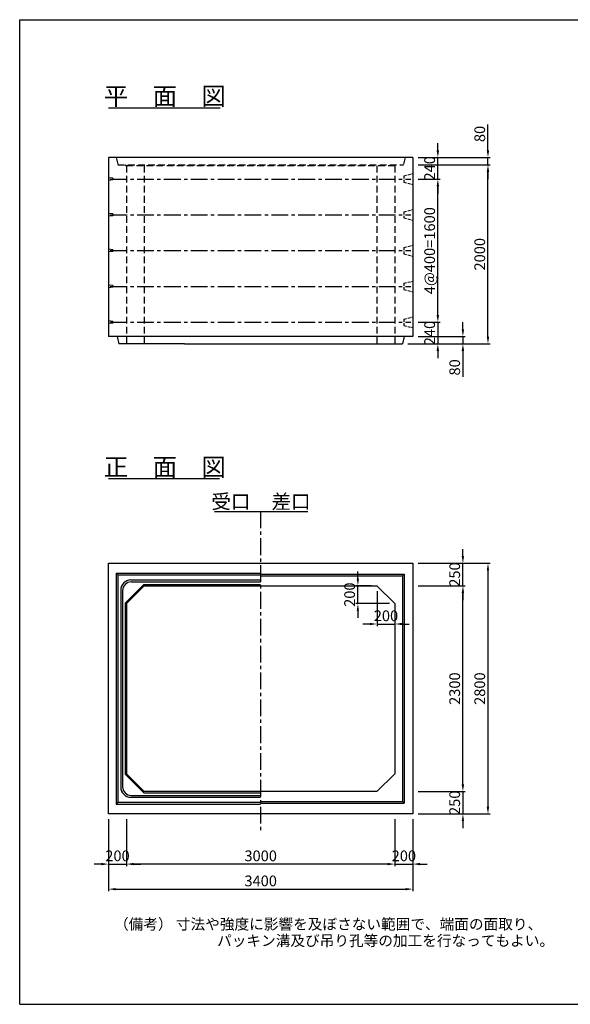
# Model space of a CAD drawing. Extents: x 92048 to 107648, y -8296 to 2704.
# Drawn here: x 92048 to 98201, y -8296 to 2704 of the extents above; entities that cross this region are included whole.
import ezdxf
from ezdxf.enums import TextEntityAlignment as Align

# ---------------------------------------------------------------- set-up
doc = ezdxf.new("R2010")
doc.units = 0
doc.header["$LTSCALE"] = 300
doc.header["$MEASUREMENT"] = 0
doc.linetypes.add('CENTER', pattern=[2, 1.25, -0.25, 0.25, -0.25])
doc.linetypes.add('HIDDEN', pattern=[0.375, 0.25, -0.125])
doc.layers.get('DEFPOINTS').update_dxf_attribs({"linetype": 'CONTINUOUS'})
for name, color, linetype in [('1HASEN', 5, 'CENTER'), ('HAIKIN', 2, 'CONTINUOUS'), ('HASEN', 4, 'HIDDEN'), ('PC', 3, 'CONTINUOUS'), ('SEIHIN', 3, 'CONTINUOUS'), ('SUNPOU', 1, 'CONTINUOUS')]:
    doc.layers.add(name, color=color, linetype=linetype)
doc.styles.get("Standard").update_dxf_attribs({"font": 'TXT.shx', "width": 0.8, "bigfont": 'BIGFONT.shx'})
doc.dimstyles.new('1-40', dxfattribs={"dimscale": 40, "dimtxt": 3, "dimasz": 2, "dimexe": 0.6, "dimexo": 1.5, "dimgap": 0.8, "dimtad": 1, "dimdec": 0, "dimzin": 0, "dimtxsty": 'STANDARD', "dimcen": 0, "dimclrd": 256, "dimclre": 256, "dimclrt": 256, "dimaunit": 1, "dimadec": 0, "dimazin": 0, "dimtfac": 1, "dimtdec": 0, "dimtix": 1, "dimtmove": 0, "dimatfit": 3, "dimfxl": 1, "dimtolj": 1, "dimtzin": 0, "dimarcsym": 0})

# ---------------------------------------------------------------- blocks, each defined once
blk = doc.blocks.new('*D36')
at = {"layer": 'DEFPOINTS', "color": 0}
for p in [(93041, -6169), (96441, -6169), (96441, -7009)]:
    blk.add_point(p, dxfattribs=at)
at = {"layer": 'SUNPOU', "lineweight": -2}
for p, q in [((93041, -6229), (93041, -7033)), ((96441, -6229), (96441, -7033)), ((93121, -7009), (96361, -7009))]:
    blk.add_line(p, q, dxfattribs=at)
at = {"layer": 'SUNPOU'}
for points in [[(93121, -6996), (93121, -7022), (93041, -7009)], [(96361, -6996), (96361, -7022), (96441, -7009)]]:
    blk.add_solid(points, dxfattribs=at)
at = {"layer": 'SUNPOU', "insert": (94741, -6917), "char_height": 120, "attachment_point": 5}
blk.add_mtext('\\A1;3400', dxfattribs=at)
blk = doc.blocks.new('*D37')
at = {"layer": 'DEFPOINTS', "color": 0}
for p in [(93241, -6169), (96241, -6169), (93241, -6729)]:
    blk.add_point(p, dxfattribs=at)
at = {"layer": 'SUNPOU', "lineweight": -2}
for p, q in [((93241, -6229), (93241, -6753)), ((96241, -6229), (96241, -6753)), ((96161, -6729), (93321, -6729))]:
    blk.add_line(p, q, dxfattribs=at)
at = {"layer": 'SUNPOU'}
for points in [[(93321, -6716), (93321, -6742), (93241, -6729)], [(96161, -6716), (96161, -6742), (96241, -6729)]]:
    blk.add_solid(points, dxfattribs=at)
at = {"layer": 'SUNPOU', "insert": (94741, -6637), "char_height": 120, "attachment_point": 5}
blk.add_mtext('\\A1;3000', dxfattribs=at)
blk = doc.blocks.new('*D38')
at = {"layer": 'DEFPOINTS', "color": 0}
for p in [(96241, -6169), (96441, -6169), (96441, -6729)]:
    blk.add_point(p, dxfattribs=at)
at = {"layer": 'SUNPOU', "lineweight": -2}
for p, q in [((96241, -6229), (96241, -6753)), ((96441, -6229), (96441, -6753)), ((96161, -6729), (96081, -6729)), ((96241, -6729), (96441, -6729)), ((96521, -6729), (96601, -6729))]:
    blk.add_line(p, q, dxfattribs=at)
at = {"layer": 'SUNPOU'}
for points in [[(96161, -6716), (96161, -6742), (96241, -6729)], [(96521, -6716), (96521, -6742), (96441, -6729)]]:
    blk.add_solid(points, dxfattribs=at)
at = {"layer": 'SUNPOU', "insert": (96341, -6637), "char_height": 120, "attachment_point": 5}
blk.add_mtext('\\A1;200', dxfattribs=at)
blk = doc.blocks.new('*D39')
at = {"layer": 'DEFPOINTS', "color": 0}
for p in [(93041, -6169), (93241, -6169), (93241, -6729)]:
    blk.add_point(p, dxfattribs=at)
at = {"layer": 'SUNPOU', "lineweight": -2}
for p, q in [((93041, -6229), (93041, -6753)), ((93241, -6229), (93241, -6753)), ((92961, -6729), (92881, -6729)), ((93041, -6729), (93241, -6729)), ((93321, -6729), (93401, -6729))]:
    blk.add_line(p, q, dxfattribs=at)
at = {"layer": 'SUNPOU'}
for points in [[(92961, -6716), (92961, -6742), (93041, -6729)], [(93321, -6716), (93321, -6742), (93241, -6729)]]:
    blk.add_solid(points, dxfattribs=at)
at = {"layer": 'SUNPOU', "insert": (93141, -6637), "char_height": 120, "attachment_point": 5}
blk.add_mtext('\\A1;200', dxfattribs=at)
blk = doc.blocks.new('*D40')
at = {"layer": 'DEFPOINTS', "color": 0}
for p in [(96441, -3369), (96441, -6169), (97281, -6169)]:
    blk.add_point(p, dxfattribs=at)
at = {"layer": 'SUNPOU', "lineweight": -2}
for p, q in [((96501, -3369), (97305, -3369)), ((97281, -3449), (97281, -6089)), ((96501, -6169), (97305, -6169))]:
    blk.add_line(p, q, dxfattribs=at)
at = {"layer": 'SUNPOU'}
for points in [[(97267, -3449), (97294, -3449), (97281, -3369)], [(97267, -6089), (97294, -6089), (97281, -6169)]]:
    blk.add_solid(points, dxfattribs=at)
at = {"layer": 'SUNPOU', "insert": (97189, -4769), "char_height": 120, "attachment_point": 5, "rotation": 90}
blk.add_mtext('\\A1;2800', dxfattribs=at)
blk = doc.blocks.new('*D41')
at = {"layer": 'DEFPOINTS', "color": 0}
for p in [(96441, -3619), (97001, -3619), (96441, -5919)]:
    blk.add_point(p, dxfattribs=at)
at = {"layer": 'SUNPOU', "lineweight": -2}
for p, q in [((96501, -3619), (97025, -3619)), ((97001, -5839), (97001, -3699)), ((96501, -5919), (97025, -5919))]:
    blk.add_line(p, q, dxfattribs=at)
at = {"layer": 'SUNPOU'}
for points in [[(96987, -3699), (97014, -3699), (97001, -3619)], [(96987, -5839), (97014, -5839), (97001, -5919)]]:
    blk.add_solid(points, dxfattribs=at)
at = {"layer": 'SUNPOU', "insert": (96909, -4769), "char_height": 120, "attachment_point": 5, "rotation": 90}
blk.add_mtext('\\A1;2300', dxfattribs=at)
blk = doc.blocks.new('*D42')
at = {"layer": 'DEFPOINTS', "color": 0}
for p in [(96441, -5919), (96441, -6169), (97001, -6169)]:
    blk.add_point(p, dxfattribs=at)
at = {"layer": 'SUNPOU', "lineweight": -2}
for p, q in [((97001, -5839), (97001, -5759)), ((96501, -5919), (97025, -5919)), ((97001, -5919), (97001, -6169)), ((96501, -6169), (97025, -6169)), ((97001, -6249), (97001, -6329))]:
    blk.add_line(p, q, dxfattribs=at)
at = {"layer": 'SUNPOU'}
for points in [[(96987, -5839), (97014, -5839), (97001, -5919)], [(96987, -6249), (97014, -6249), (97001, -6169)]]:
    blk.add_solid(points, dxfattribs=at)
at = {"layer": 'SUNPOU', "insert": (96909, -6044), "char_height": 120, "attachment_point": 5, "rotation": 90}
blk.add_mtext('\\A1;250', dxfattribs=at)
blk = doc.blocks.new('*D44')
at = {"layer": 'DEFPOINTS', "color": 0}
for p in [(96041, -3619), (96241, -3819), (96241, -4047)]:
    blk.add_point(p, dxfattribs=at)
at = {"layer": 'SUNPOU', "lineweight": -2}
for p, q in [((96041, -3679), (96041, -4071)), ((96241, -3879), (96241, -4071)), ((95961, -4047), (95881, -4047)), ((96041, -4047), (96241, -4047)), ((96321, -4047), (96401, -4047))]:
    blk.add_line(p, q, dxfattribs=at)
at = {"layer": 'SUNPOU'}
for points in [[(95961, -4034), (95961, -4060), (96041, -4047)], [(96321, -4034), (96321, -4060), (96241, -4047)]]:
    blk.add_solid(points, dxfattribs=at)
at = {"layer": 'SUNPOU', "insert": (96141, -3955), "char_height": 120, "attachment_point": 5}
blk.add_mtext('\\A1;200', dxfattribs=at)
blk = doc.blocks.new('*D45')
at = {"layer": 'DEFPOINTS', "color": 0}
for p in [(95827, -3619), (96041, -3619), (96241, -3819)]:
    blk.add_point(p, dxfattribs=at)
at = {"layer": 'SUNPOU', "lineweight": -2}
for p, q in [((95827, -3539), (95827, -3459)), ((95981, -3619), (95803, -3619)), ((95827, -3819), (95827, -3619)), ((96181, -3819), (95803, -3819)), ((95827, -3899), (95827, -3979))]:
    blk.add_line(p, q, dxfattribs=at)
at = {"layer": 'SUNPOU'}
for points in [[(95814, -3539), (95840, -3539), (95827, -3619)], [(95814, -3899), (95840, -3899), (95827, -3819)]]:
    blk.add_solid(points, dxfattribs=at)
at = {"layer": 'SUNPOU', "insert": (95735, -3719), "char_height": 120, "attachment_point": 5, "rotation": 90}
blk.add_mtext('\\A1;200', dxfattribs=at)
blk = doc.blocks.new('*D46')
at = {"layer": 'DEFPOINTS', "color": 0}
for p in [(96441, -3369), (97001, -3369), (96441, -3619)]:
    blk.add_point(p, dxfattribs=at)
at = {"layer": 'SUNPOU', "lineweight": -2}
for p, q in [((97001, -3289), (97001, -3209)), ((96501, -3369), (97025, -3369)), ((97001, -3619), (97001, -3369)), ((96501, -3619), (97025, -3619)), ((97001, -3699), (97001, -3779))]:
    blk.add_line(p, q, dxfattribs=at)
at = {"layer": 'SUNPOU'}
for points in [[(96987, -3289), (97014, -3289), (97001, -3369)], [(96987, -3699), (97014, -3699), (97001, -3619)]]:
    blk.add_solid(points, dxfattribs=at)
at = {"layer": 'SUNPOU', "insert": (96909, -3494), "char_height": 120, "attachment_point": 5, "rotation": 90}
blk.add_mtext('\\A1;250', dxfattribs=at)
blk = doc.blocks.new('*D50')
at = {"layer": 'DEFPOINTS', "color": 0}
for p in [(96441, 924), (96721, 924), (96441, -676)]:
    blk.add_point(p, dxfattribs=at)
at = {"layer": 'SUNPOU', "lineweight": -2}
for p, q in [((96501, 924), (96745, 924)), ((96721, -596), (96721, 844)), ((96501, -676), (96745, -676))]:
    blk.add_line(p, q, dxfattribs=at)
at = {"layer": 'SUNPOU'}
for points in [[(96707, 844), (96734, 844), (96721, 924)], [(96707, -596), (96734, -596), (96721, -676)]]:
    blk.add_solid(points, dxfattribs=at)
at = {"layer": 'SUNPOU', "insert": (96629, 124), "char_height": 120, "attachment_point": 5, "rotation": 90}
blk.add_mtext('\\A1;4@400=1600', dxfattribs=at)
blk = doc.blocks.new('*D51')
at = {"layer": 'DEFPOINTS', "color": 0}
for p in [(96441, 1084), (97281, 1084), (96326, -916)]:
    blk.add_point(p, dxfattribs=at)
at = {"layer": 'SUNPOU', "lineweight": -2}
for p, q in [((96501, 1084), (97305, 1084)), ((97281, -836), (97281, 1004)), ((96386, -916), (97305, -916))]:
    blk.add_line(p, q, dxfattribs=at)
at = {"layer": 'SUNPOU'}
for points in [[(97267, 1004), (97294, 1004), (97281, 1084)], [(97267, -836), (97294, -836), (97281, -916)]]:
    blk.add_solid(points, dxfattribs=at)
at = {"layer": 'SUNPOU', "insert": (97189, 84), "char_height": 120, "attachment_point": 5, "rotation": 90}
blk.add_mtext('\\A1;2000', dxfattribs=at)
blk = doc.blocks.new('*D52')
at = {"layer": 'DEFPOINTS', "color": 0}
for p in [(96441, -676), (96326, -916), (96721, -916)]:
    blk.add_point(p, dxfattribs=at)
at = {"layer": 'SUNPOU', "lineweight": -2}
for p, q in [((96721, -596), (96721, -516)), ((96501, -676), (96745, -676)), ((96721, -676), (96721, -916)), ((96386, -916), (96745, -916)), ((96721, -996), (96721, -1076))]:
    blk.add_line(p, q, dxfattribs=at)
at = {"layer": 'SUNPOU'}
for points in [[(96707, -596), (96734, -596), (96721, -676)], [(96707, -996), (96734, -996), (96721, -916)]]:
    blk.add_solid(points, dxfattribs=at)
at = {"layer": 'SUNPOU', "insert": (96629, -796), "char_height": 120, "attachment_point": 5, "rotation": 90}
blk.add_mtext('\\A1;240', dxfattribs=at)
blk = doc.blocks.new('*D53')
at = {"layer": 'DEFPOINTS', "color": 0}
for p in [(96441, -836), (96326, -916), (97001, -916)]:
    blk.add_point(p, dxfattribs=at)
at = {"layer": 'SUNPOU', "lineweight": -2}
for p, q in [((97001, -756), (97001, -676)), ((96501, -836), (97025, -836)), ((97001, -836), (97001, -916)), ((96386, -916), (97025, -916)), ((97001, -996), (97001, -1284))]:
    blk.add_line(p, q, dxfattribs=at)
at = {"layer": 'SUNPOU'}
for points in [[(96987, -756), (97014, -756), (97001, -836)], [(96987, -996), (97014, -996), (97001, -916)]]:
    blk.add_solid(points, dxfattribs=at)
at = {"layer": 'SUNPOU', "insert": (96909, -1180), "char_height": 120, "attachment_point": 5, "rotation": 90}
blk.add_mtext('\\A1;80', dxfattribs=at)
blk = doc.blocks.new('*D54')
at = {"layer": 'DEFPOINTS', "color": 0}
for p in [(96441, 1164), (96721, 1164), (96441, 924)]:
    blk.add_point(p, dxfattribs=at)
at = {"layer": 'SUNPOU', "lineweight": -2}
for p, q in [((96721, 1244), (96721, 1324)), ((96501, 1164), (96745, 1164)), ((96721, 924), (96721, 1164)), ((96501, 924), (96745, 924)), ((96721, 844), (96721, 764))]:
    blk.add_line(p, q, dxfattribs=at)
at = {"layer": 'SUNPOU'}
for points in [[(96707, 1244), (96734, 1244), (96721, 1164)], [(96707, 844), (96734, 844), (96721, 924)]]:
    blk.add_solid(points, dxfattribs=at)
at = {"layer": 'SUNPOU', "insert": (96629, 1044), "char_height": 120, "attachment_point": 5, "rotation": 90}
blk.add_mtext('\\A1;240', dxfattribs=at)
blk = doc.blocks.new('*D55')
at = {"layer": 'DEFPOINTS', "color": 0}
for p in [(96441, 1164), (96441, 1084), (97281, 1084)]:
    blk.add_point(p, dxfattribs=at)
at = {"layer": 'SUNPOU', "lineweight": -2}
for p, q in [((97281, 1244), (97281, 1532)), ((96501, 1164), (97305, 1164)), ((97281, 1084), (97281, 1164)), ((96501, 1084), (97305, 1084)), ((97281, 1004), (97281, 924))]:
    blk.add_line(p, q, dxfattribs=at)
at = {"layer": 'SUNPOU'}
for points in [[(97267, 1244), (97294, 1244), (97281, 1164)], [(97267, 1004), (97294, 1004), (97281, 1084)]]:
    blk.add_solid(points, dxfattribs=at)
at = {"layer": 'SUNPOU', "insert": (97189, 1428), "char_height": 120, "attachment_point": 5, "rotation": 90}
blk.add_mtext('\\A1;80', dxfattribs=at)

msp = doc.modelspace()

# ---------------------------------------------------------------- linework, layer by layer
at = {"layer": '1HASEN', "ltscale": 0.5}
msp.add_line((94740.7, -2789.2), (94740.7, -6376), dxfattribs=at)
at = {"layer": 'HAIKIN'}
for p, q in [((92048.3, -8295.6), (92048.3, 2704.4)), ((92048.3, 2704.4), (107648.3, 2704.4)), ((92048.3, -8295.6), (107648.3, -8295.6))]:
    msp.add_line(p, q, dxfattribs=at)
at = {"layer": 'HASEN'}
for p, q in [((93125.7, 1164.4), (93145.7, 1084.4)), ((96355.7, 1164.4), (96335.7, 1084.4)), ((93145.7, 1084.4), (96335.7, 1084.4)), ((93225.7, 1084.4), (93240.7, 1072.4)), ((93240.7, 1072.4), (93240.7, -915.6)), ((96240.7, 1072.4), (93240.7, 1072.4)), ((93440.7, 1072.4), (93440.7, -915.6)), ((96040.7, 1072.4), (96040.7, -915.6)), ((96255.7, 1084.4), (96240.7, 1072.4)), ((96240.7, 1072.4), (96240.7, -915.6))]:
    msp.add_line(p, q, dxfattribs=at)
at = {"layer": 'PC'}
for p, q in [((93090.7, 934.4), (93040.7, 939.4)), ((93090.7, 914.4), (93040.7, 909.4)), ((93090.7, 934.4), (93090.7, 914.4)), ((93090.7, 534.4), (93040.7, 539.4)), ((93090.7, 514.4), (93040.7, 509.4)), ((93090.7, 534.4), (93090.7, 514.4)), ((93090.7, 134.4), (93040.7, 139.4)), ((93090.7, 114.4), (93040.7, 109.4)), ((93090.7, 134.4), (93090.7, 114.4)), ((93090.7, -265.6), (93040.7, -260.6)), ((93090.7, -285.6), (93040.7, -290.6)), ((93090.7, -265.6), (93090.7, -285.6)), ((93090.7, -665.6), (93040.7, -660.6)), ((93090.7, -685.6), (93040.7, -690.6)), ((93090.7, -665.6), (93090.7, -685.6))]:
    msp.add_line(p, q, dxfattribs=at)
at = {"layer": 'PC', "linetype": 'CENTER', "ltscale": 0.5}
for p, q in [((93060.7, 924.4), (96420.7, 924.4)), ((93060.7, 524.4), (96420.7, 524.4)), ((93060.7, 124.4), (96420.7, 124.4)), ((93060.7, -275.6), (96420.7, -275.6)), ((93060.7, -675.6), (96420.7, -675.6))]:
    msp.add_line(p, q, dxfattribs=at)
at = {"layer": 'PC', "linetype": 'HIDDEN', "ltscale": 0.4}
for p, q in [((96340.7, 959.4), (96440.7, 984.4)), ((96340.7, 959.4), (96340.7, 889.4)), ((96340.7, 889.4), (96440.7, 864.4)), ((96340.7, 559.4), (96440.7, 584.4)), ((96340.7, 559.4), (96340.7, 489.4)), ((96340.7, 489.4), (96440.7, 464.4)), ((96340.7, 159.4), (96440.7, 184.4)), ((96340.7, 159.4), (96340.7, 89.4)), ((96340.7, 89.4), (96440.7, 64.4)), ((96340.7, -240.6), (96440.7, -215.6)), ((96340.7, -240.6), (96340.7, -310.6)), ((96340.7, -310.6), (96440.7, -335.6)), ((96340.7, -640.6), (96440.7, -615.6)), ((96340.7, -640.6), (96340.7, -710.6)), ((96340.7, -710.6), (96440.7, -735.6))]:
    msp.add_line(p, q, dxfattribs=at)
at = {"layer": 'SEIHIN'}
for p, q in [((93040.7, 1164.4), (93040.7, -835.6)), ((96440.7, 1164.4), (93040.7, 1164.4)), ((96440.7, 1164.4), (96440.7, -835.6)), ((96440.7, -835.6), (93040.7, -835.6)), ((93135.7, -835.6), (93155.7, -915.6)), ((96345.7, -835.6), (96325.7, -915.6)), ((93890.7, -915.6), (93155.7, -915.6)), ((93890.7, -915.6), (96325.7, -915.6)), ((93040.7, -6169), (93040.7, -3369)), ((93040.7, -3369), (96440.7, -3369)), ((96440.7, -3369), (96440.7, -6169)), ((93440.7, -3619), (93240.7, -3819)), ((93440.7, -3619), (96040.7, -3619)), ((96240.7, -3819), (96040.7, -3619)), ((93240.7, -3819), (93240.7, -5719)), ((96240.7, -3819), (96240.7, -5719)), ((93440.7, -5919), (93240.7, -5719)), ((96240.7, -5719), (96040.7, -5919)), ((96040.7, -5919), (93440.7, -5919)), ((96440.7, -6169), (93040.7, -6169))]:
    msp.add_line(p, q, dxfattribs=at)
at = {"layer": 'SUNPOU'}
for p, q in [((93040.7, 1720.4), (94290, 1720.4)), ((93040.7, -2423), (94282.7, -2423)), ((94226.3, -2789.2), (95266.5, -2789.2)), ((93125.7, -3479), (93125.7, -6059)), ((93125.7, -3479), (94740.7, -3479)), ((93145.7, -3499), (93125.7, -3479)), ((93145.7, -3499), (93145.7, -6039)), ((93145.7, -3499), (94740.7, -3499)), ((94740.7, -3489), (96345.7, -3489)), ((94740.7, -3509), (96325.7, -3509)), ((96325.7, -3509), (96345.7, -3489)), ((96325.7, -3509), (96325.7, -6029)), ((96345.7, -3489), (96345.7, -6049)), ((93434.5, -3604), (93225.7, -3812.8)), ((93291.7, -3555), (94740.7, -3555)), ((93293.7, -3577), (94740.7, -3577)), ((93434.5, -3604), (94740.7, -3604)), ((93176.7, -3670), (93176.7, -5868)), ((93198.7, -3672), (93198.7, -5866)), ((93225.7, -3812.8), (93225.7, -5725.2)), ((93434.5, -5934), (93225.7, -5725.2)), ((93434.5, -5934), (94740.7, -5934)), ((93145.7, -6039), (93125.7, -6059)), ((93145.7, -6039), (94740.7, -6039)), ((93291.7, -5983), (94740.7, -5983)), ((93293.7, -5961), (94740.7, -5961)), ((94740.7, -6029), (96325.7, -6029)), ((94740.7, -6049), (96345.7, -6049)), ((96325.7, -6029), (96345.7, -6049)), ((93125.7, -6059), (94740.7, -6059))]:
    msp.add_line(p, q, dxfattribs=at)
for centre, radius, start, end in [((93291.7, -3670), 115, 90, 180), ((93293.7, -3672), 95, 90, 180), ((93291.7, -5868), 115, 180, 270), ((93293.7, -5866), 95, 180, 270)]:
    msp.add_arc(centre, radius, start, end, dxfattribs=at)

# ---------------------------------------------------------------- texts
for s, height, p in [('平\u3000面\u3000図', 200, (93670.4, 1750.4)), ('正\u3000面\u3000図', 200, (93670.4, -2393)), ('受口', 160, (94408.5, -2759.2)), ('差口', 160, (95080, -2759.2))]:
    msp.add_text(s, height=height, dxfattribs=at).set_placement(p, align=Align.CENTER)
for s, p in [('（備考） 寸法や強度に影響を及ぼさない範囲で、端面の面取り、', (93102.4, -7459.8)), ('パッキン溝及び吊り孔等の加工を行なってもよい。', (94254.5, -7644.4))]:
    msp.add_text(s, height=120, dxfattribs=at).set_placement(p)

# ---------------------------------------------------------------- dimensions: what is measured, and where the dimension line sits
for base, p1, p2, picture, middle in [((97280.7, 1084.4), (96440.7, 1164.4), (96440.7, 1084.4), '*D55', (97280.7, 1428.4)), ((97000.7, -915.6), (96440.7, -835.6), (96325.7, -915.6), '*D53', (97000.7, -1179.6))]:
    dim = msp.add_linear_dim(base=base, p1=p1, p2=p2, angle=90, dimstyle='1-40', dxfattribs=at)
    dim.commit()
    dim.dimension.update_dxf_attribs({"geometry": picture, "text_midpoint": middle, "dimtype": 160})
for base, p1, p2, picture, middle in [((96720.7, 1164.4), (96440.7, 924.4), (96440.7, 1164.4), '*D54', (96628.7, 1044.4)), ((97280.7, 1084.4), (96325.7, -915.6), (96440.7, 1084.4), '*D51', (97188.7, 84.4)), ((96720.7, -915.6), (96440.7, -675.6), (96325.7, -915.6), '*D52', (96628.7, -795.6)), ((97000.7, -3369), (96440.7, -3619), (96440.7, -3369), '*D46', (96908.7, -3494)), ((97280.7, -6169), (96440.7, -3369), (96440.7, -6169), '*D40', (97188.7, -4769)), ((95827.1, -3619), (96240.7, -3818.8), (96040.7, -3619), '*D45', (95735.1, -3718.9)), ((97000.7, -3619), (96441, -5919), (96440.7, -3619), '*D41', (96908.7, -4769)), ((97000.7, -6169), (96441, -5919), (96440.7, -6169), '*D42', (96908.7, -6044))]:
    dim = msp.add_linear_dim(base=base, p1=p1, p2=p2, angle=90, dimstyle='1-40', dxfattribs=at)
    dim.commit()
    dim.dimension.update_dxf_attribs({"geometry": picture, "text_midpoint": middle})
dim = msp.add_linear_dim(base=(96720.7, 924.4), p1=(96440.7, -675.6), p2=(96440.7, 924.4), angle=90, text='4@400=<>', dimstyle='1-40', dxfattribs=at)
dim.commit()
dim.dimension.update_dxf_attribs({"geometry": '*D50', "text_midpoint": (96628.7, 124.4)})
for base, p1, p2, picture, middle in [((96240.7, -4046.9), (96040.7, -3619), (96240.7, -3818.8), '*D44', (96140.7, -3954.9)), ((93240.7, -6729.1), (93040.7, -6169), (93240.7, -6169), '*D39', (93140.7, -6637.1)), ((96440.7, -7009), (93040.7, -6169), (96440.7, -6169), '*D36', (94740.7, -6917)), ((93240.7, -6729.1), (96240.7, -6169), (93240.7, -6169), '*D37', (94740.7, -6637.1)), ((96440.7, -6729), (96240.7, -6169), (96440.7, -6169), '*D38', (96340.7, -6637))]:
    dim = msp.add_linear_dim(base=base, p1=p1, p2=p2, dimstyle='1-40', dxfattribs=at)
    dim.commit()
    dim.dimension.update_dxf_attribs({"geometry": picture, "text_midpoint": middle})

doc.saveas('drawing.dxf')
